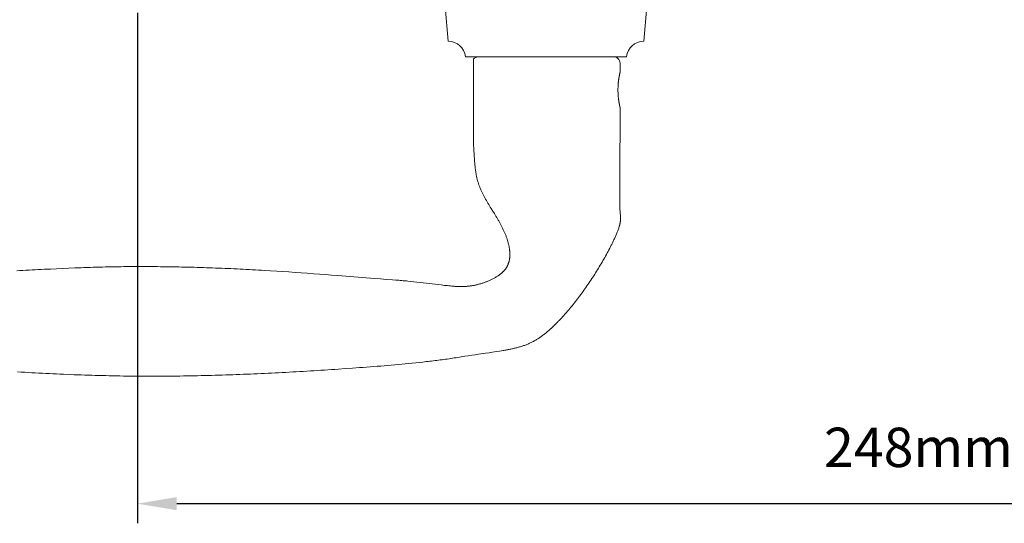
# Model space of a CAD drawing. Extents: x -4669 to 4032, y -663 to 3843.
# Drawn here: x 2262 to 2419, y 1670 to 1750 of the extents above; entities that cross this region are included whole.
import ezdxf

# ---------------------------------------------------------------- set-up
doc = ezdxf.new("R2010")
doc.units = 0
doc.header["$LTSCALE"] = 250
doc.header["$MEASUREMENT"] = 0
doc.header["$PDMODE"] = 3
doc.header["$PDSIZE"] = -2
doc.layers.get('DEFPOINTS').update_dxf_attribs({"color": 2, "linetype": 'CONTINUOUS'})
doc.layers.add('1', color=1, linetype='CONTINUOUS', lineweight=13)
doc.layers.add('2', color=2, linetype='CONTINUOUS', lineweight=25)
doc.styles.add('ROMANS', font='romans')
doc.dimstyles.new('LWDEC', dxfattribs={"dimscale": 0.075, "dimtxt": 2.5, "dimasz": 2, "dimexe": 1.25, "dimexo": 3, "dimgap": 2, "dimtad": 1, "dimtoh": 1, "dimdec": 4, "dimzin": 11, "dimdsep": 46, "dimlunit": 5, "dimtxsty": 'ROMANS', "dimcen": 0, "dimdle": 1.5, "dimazin": 0, "dimtfac": 1, "dimtdec": 4, "dimtix": 1, "dimtmove": 0, "dimatfit": 3, "dimfxl": 0, "dimfrac": 2, "dimtzin": 0, "dimarcsym": 0})

# ---------------------------------------------------------------- blocks, each defined once
blk = doc.blocks.new('*D313')
at = {"layer": '2', "color": 0, "linetype": 'ByBlock', "lineweight": -2}
for p, q in [((2281.13, 1750.71), (2281.13, 1669.63)), ((2529.13, 1750.71), (2529.13, 1669.63)), ((2287.38, 1672.75), (2522.88, 1672.75))]:
    blk.add_line(p, q, dxfattribs=at)
at = {"layer": '2', "color": 0}
for points in [[(2287.38, 1673.79), (2287.38, 1671.71), (2281.13, 1672.75)], [(2522.88, 1673.79), (2522.88, 1671.71), (2529.13, 1672.75)]]:
    blk.add_solid(points, dxfattribs=at)
at = {"layer": 'DEFPOINTS', "color": 0}
for p in [(2281.13, 1758.21), (2529.13, 1758.21), (2529.13, 1672.75)]:
    blk.add_point(p, dxfattribs=at)
at = {"layer": '2', "color": 0, "insert": (2405.13, 1680.88), "char_height": 6.25, "attachment_point": 5, "style": 'ROMANS'}
blk.add_mtext('248mm', dxfattribs=at)

msp = doc.modelspace()

# ---------------------------------------------------------------- linework, layer by layer
at = {"layer": '1'}
msp.add_lwpolyline([(2333.2, 1743.71, 0.387208), (2330.48, 1746.2), (2330, 1751.71), (2362, 1751.71), (2361.51, 1746.2, 0.387208), (2358.8, 1743.71)], format="xyb", close=True, dxfattribs=at)
msp.add_lwpolyline([(2262.13, 1693.68), (2262.69, 1693.64), (2263.25, 1693.61), (2263.81, 1693.58), (2264.37, 1693.55), (2264.93, 1693.52), (2265.49, 1693.49), (2266.05, 1693.46), (2266.61, 1693.43), (2267.17, 1693.4), (2267.73, 1693.38), (2268.29, 1693.35), (2268.85, 1693.33), (2269.41, 1693.3), (2270.53, 1693.25), (2271.09, 1693.23), (2271.65, 1693.21), (2272.21, 1693.19), (2272.77, 1693.17), (2273.33, 1693.15), (2273.89, 1693.13), (2274.44, 1693.12), (2275, 1693.1), (2275.56, 1693.09), (2276.12, 1693.08), (2276.68, 1693.06), (2277.24, 1693.05), (2277.8, 1693.04), (2278.36, 1693.03), (2278.92, 1693.02), (2279.48, 1693.02), (2280.04, 1693.01), (2280.6, 1693.01), (2281.16, 1693), (2281.72, 1693), (2282.28, 1693), (2282.84, 1693), (2283.4, 1692.99), (2283.96, 1693), (2284.52, 1693), (2285.08, 1693), (2285.64, 1693), (2286.2, 1693.01), (2286.76, 1693.01), (2287.32, 1693.02), (2287.88, 1693.02), (2288.44, 1693.03), (2289, 1693.04), (2289.56, 1693.05), (2290.12, 1693.06), (2290.68, 1693.07), (2291.24, 1693.08), (2291.8, 1693.1), (2292.36, 1693.11), (2292.92, 1693.12), (2293.48, 1693.14), (2294.04, 1693.15), (2294.6, 1693.17), (2295.16, 1693.19), (2295.72, 1693.21), (2296.28, 1693.23), (2296.84, 1693.25), (2297.4, 1693.27), (2297.96, 1693.29), (2298.52, 1693.31), (2299.08, 1693.33), (2299.64, 1693.36), (2300.2, 1693.38), (2300.76, 1693.4), (2301.32, 1693.43), (2301.88, 1693.46), (2302.44, 1693.48), (2302.99, 1693.51), (2303.55, 1693.54), (2304.11, 1693.57), (2304.67, 1693.6), (2305.23, 1693.63), (2305.79, 1693.66), (2306.35, 1693.69), (2306.91, 1693.72), (2307.47, 1693.75), (2308.03, 1693.79), (2308.59, 1693.82), (2309.14, 1693.86), (2309.7, 1693.89), (2310.26, 1693.93), (2310.82, 1693.96), (2311.38, 1694), (2311.94, 1694.04), (2312.5, 1694.08), (2313.05, 1694.11), (2314.17, 1694.19), (2315.29, 1694.27), (2316.41, 1694.35), (2316.96, 1694.39), (2317.52, 1694.43), (2318.08, 1694.47), (2318.64, 1694.51), (2319.2, 1694.56), (2319.76, 1694.6), (2320.32, 1694.65), (2320.87, 1694.69), (2321.43, 1694.74), (2321.99, 1694.79), (2322.55, 1694.84), (2323.1, 1694.89), (2323.66, 1694.94), (2324.22, 1695), (2324.78, 1695.05), (2325.33, 1695.11), (2325.89, 1695.17), (2326.45, 1695.23), (2327, 1695.3), (2327.28, 1695.33), (2327.56, 1695.36), (2327.84, 1695.4), (2328.11, 1695.43), (2328.39, 1695.46), (2328.67, 1695.5), (2328.95, 1695.54), (2329.22, 1695.57), (2329.5, 1695.61), (2329.78, 1695.65), (2330.06, 1695.68), (2330.33, 1695.72), (2330.61, 1695.76), (2330.89, 1695.8), (2331.16, 1695.84), (2331.44, 1695.89), (2331.72, 1695.93), (2331.99, 1695.97), (2332.27, 1696.01), (2332.55, 1696.06), (2332.82, 1696.1), (2333.1, 1696.15), (2333.65, 1696.23), (2334.21, 1696.31), (2334.76, 1696.4), (2335.31, 1696.48), (2336.42, 1696.64), (2336.97, 1696.72), (2337.53, 1696.81), (2338.08, 1696.89), (2338.63, 1696.97), (2338.91, 1697.02), (2339.19, 1697.06), (2339.32, 1697.09), (2339.46, 1697.11), (2339.6, 1697.13), (2339.74, 1697.16), (2339.88, 1697.18), (2340.01, 1697.21), (2340.15, 1697.24), (2340.29, 1697.26), (2340.43, 1697.29), (2340.56, 1697.32), (2340.7, 1697.35), (2340.84, 1697.38), (2340.97, 1697.42), (2341.11, 1697.45), (2341.25, 1697.48), (2341.38, 1697.52), (2341.52, 1697.56), (2341.65, 1697.59), (2341.79, 1697.63), (2341.92, 1697.67), (2342.05, 1697.71), (2342.19, 1697.76), (2342.32, 1697.8), (2342.45, 1697.85), (2342.58, 1697.89), (2342.72, 1697.94), (2342.85, 1697.99), (2342.98, 1698.04), (2343.11, 1698.1), (2343.24, 1698.15), (2343.36, 1698.21), (2343.49, 1698.27), (2343.62, 1698.33), (2343.74, 1698.39), (2343.87, 1698.45), (2343.99, 1698.52), (2344.12, 1698.59), (2344.24, 1698.65), (2344.36, 1698.72), (2344.48, 1698.8), (2344.6, 1698.87), (2344.72, 1698.94), (2344.84, 1699.02), (2344.95, 1699.1), (2345.07, 1699.18), (2345.18, 1699.26), (2345.3, 1699.34), (2345.41, 1699.42), (2345.52, 1699.51), (2345.63, 1699.59), (2345.75, 1699.68), (2345.85, 1699.76), (2345.96, 1699.85), (2346.07, 1699.94), (2346.18, 1700.03), (2346.29, 1700.12), (2346.39, 1700.21), (2346.5, 1700.31), (2346.6, 1700.4), (2346.71, 1700.49), (2346.81, 1700.59), (2346.92, 1700.68), (2347.02, 1700.78), (2347.12, 1700.87), (2347.22, 1700.97), (2347.32, 1701.06), (2347.42, 1701.16), (2347.52, 1701.26), (2347.62, 1701.36), (2347.72, 1701.46), (2347.82, 1701.56), (2347.92, 1701.66), (2348.01, 1701.76), (2348.11, 1701.86), (2348.21, 1701.96), (2348.3, 1702.06), (2348.4, 1702.16), (2348.5, 1702.27), (2348.59, 1702.37), (2348.68, 1702.47), (2348.78, 1702.58), (2348.87, 1702.68), (2348.96, 1702.79), (2349.06, 1702.89), (2349.15, 1703), (2349.24, 1703.1), (2349.42, 1703.32), (2349.6, 1703.53), (2349.78, 1703.74), (2349.96, 1703.96), (2350.14, 1704.18), (2350.31, 1704.4), (2350.49, 1704.61), (2350.66, 1704.83), (2350.83, 1705.06), (2351, 1705.28), (2351.17, 1705.5), (2351.34, 1705.72), (2351.51, 1705.95), (2351.67, 1706.18), (2351.84, 1706.4), (2352, 1706.63), (2352.16, 1706.86), (2352.33, 1707.09), (2352.49, 1707.32), (2352.64, 1707.55), (2352.8, 1707.78), (2352.96, 1708.01), (2353.11, 1708.24), (2353.27, 1708.48), (2353.42, 1708.71), (2353.57, 1708.95), (2353.73, 1709.18), (2353.87, 1709.42), (2354.02, 1709.66), (2354.17, 1709.89), (2354.32, 1710.13), (2354.46, 1710.37), (2354.61, 1710.61), (2354.75, 1710.85), (2354.89, 1711.09), (2355.04, 1711.34), (2355.18, 1711.58), (2355.32, 1711.82), (2355.45, 1712.06), (2355.59, 1712.31), (2355.72, 1712.56), (2355.86, 1712.8), (2355.99, 1713.05), (2356.12, 1713.3), (2356.24, 1713.55), (2356.31, 1713.67), (2356.37, 1713.8), (2356.43, 1713.92), (2356.49, 1714.05), (2356.55, 1714.17), (2356.62, 1714.3), (2356.68, 1714.43), (2356.74, 1714.55), (2356.79, 1714.68), (2356.85, 1714.81), (2356.91, 1714.93), (2356.97, 1715.06), (2357.03, 1715.19), (2357.08, 1715.32), (2357.14, 1715.45), (2357.19, 1715.58), (2357.24, 1715.71), (2357.3, 1715.84), (2357.35, 1715.97), (2357.4, 1716.1), (2357.45, 1716.23), (2357.49, 1716.36), (2357.54, 1716.49), (2357.58, 1716.63), (2357.6, 1716.69), (2357.62, 1716.76), (2357.64, 1716.83), (2357.66, 1716.89), (2357.68, 1716.96), (2357.7, 1717.03), (2357.72, 1717.1), (2357.73, 1717.17), (2357.75, 1717.24), (2357.76, 1717.31), (2357.77, 1717.37), (2357.78, 1717.44), (2357.79, 1717.51), (2357.8, 1717.58), (2357.81, 1717.65), (2357.82, 1717.72), (2357.82, 1717.79), (2357.82, 1717.86), (2357.83, 1717.93), (2357.83, 1718), (2357.82, 1718.07), (2357.82, 1718.14), (2357.81, 1718.28), (2357.81, 1718.42), (2357.8, 1718.56), (2357.78, 1718.84), (2357.77, 1718.98), (2357.76, 1719.12), (2357.75, 1719.26), (2357.74, 1719.4), (2357.74, 1719.47), (2357.74, 1719.54), (2357.74, 1719.68), (2357.73, 1719.96), (2357.72, 1720.52), (2357.72, 1720.8), (2357.72, 1721.08), (2357.72, 1721.36), (2357.72, 1721.64), (2357.72, 1722.2), (2357.72, 1722.76), (2357.72, 1723.88), (2357.73, 1725), (2357.74, 1727.24), (2357.74, 1728.35), (2357.74, 1729.47), (2357.75, 1730.59), (2357.75, 1731.15), (2357.75, 1731.71), (2357.75, 1735.71), (2357.75, 1735.71), (2357.75, 1735.71), (2357.75, 1735.71), (2357.75, 1735.72), (2357.74, 1735.72), (2357.74, 1735.72), (2357.74, 1735.72), (2357.74, 1735.73), (2357.74, 1735.73), (2357.74, 1735.73), (2357.74, 1735.74), (2357.74, 1735.74), (2357.74, 1735.75), (2357.74, 1735.75), (2357.74, 1735.76), (2357.73, 1735.76), (2357.73, 1735.77), (2357.73, 1735.78), (2357.73, 1735.79), (2357.73, 1735.79), (2357.73, 1735.8), (2357.72, 1735.81), (2357.72, 1735.82), (2357.72, 1735.83), (2357.72, 1735.84), (2357.71, 1735.85), (2357.71, 1735.86), (2357.71, 1735.87), (2357.71, 1735.88), (2357.7, 1735.9), (2357.7, 1735.91), (2357.7, 1735.92), (2357.7, 1735.94), (2357.69, 1735.95), (2357.69, 1735.98), (2357.68, 1736.01), (2357.67, 1736.04), (2357.67, 1736.07), (2357.66, 1736.11), (2357.65, 1736.14), (2357.65, 1736.18), (2357.64, 1736.22), (2357.63, 1736.26), (2357.62, 1736.3), (2357.62, 1736.34), (2357.61, 1736.38), (2357.6, 1736.43), (2357.59, 1736.47), (2357.58, 1736.52), (2357.58, 1736.56), (2357.57, 1736.61), (2357.56, 1736.66), (2357.55, 1736.71), (2357.55, 1736.76), (2357.54, 1736.82), (2357.53, 1736.87), (2357.52, 1736.93), (2357.52, 1736.98), (2357.51, 1737.04), (2357.5, 1737.1), (2357.49, 1737.16), (2357.49, 1737.22), (2357.48, 1737.28), (2357.47, 1737.35), (2357.47, 1737.41), (2357.46, 1737.47), (2357.46, 1737.54), (2357.45, 1737.6), (2357.45, 1737.67), (2357.44, 1737.73), (2357.44, 1737.8), (2357.43, 1737.93), (2357.43, 1738.07), (2357.42, 1738.2), (2357.42, 1738.27), (2357.42, 1738.33), (2357.42, 1738.4), (2357.42, 1738.46), (2357.42, 1738.53), (2357.42, 1738.59), (2357.42, 1738.66), (2357.42, 1738.73), (2357.43, 1738.86), (2357.43, 1738.99), (2357.44, 1739.13), (2357.44, 1739.19), (2357.45, 1739.26), (2357.45, 1739.32), (2357.46, 1739.39), (2357.46, 1739.45), (2357.47, 1739.52), (2357.47, 1739.58), (2357.48, 1739.64), (2357.49, 1739.7), (2357.49, 1739.76), (2357.5, 1739.82), (2357.51, 1739.88), (2357.52, 1739.94), (2357.52, 1740), (2357.53, 1740.05), (2357.54, 1740.11), (2357.55, 1740.16), (2357.55, 1740.21), (2357.56, 1740.26), (2357.57, 1740.31), (2357.58, 1740.36), (2357.58, 1740.41), (2357.59, 1740.45), (2357.6, 1740.5), (2357.61, 1740.54), (2357.62, 1740.58), (2357.62, 1740.62), (2357.63, 1740.67), (2357.64, 1740.7), (2357.65, 1740.74), (2357.65, 1740.78), (2357.66, 1740.82), (2357.67, 1740.85), (2357.67, 1740.88), (2357.68, 1740.92), (2357.69, 1740.95), (2357.69, 1740.98), (2357.7, 1740.99), (2357.7, 1741), (2357.7, 1741.02), (2357.7, 1741.03), (2357.71, 1741.04), (2357.71, 1741.05), (2357.71, 1741.06), (2357.71, 1741.07), (2357.72, 1741.08), (2357.72, 1741.09), (2357.72, 1741.1), (2357.72, 1741.11), (2357.73, 1741.12), (2357.73, 1741.13), (2357.73, 1741.14), (2357.73, 1741.15), (2357.73, 1741.15), (2357.73, 1741.16), (2357.74, 1741.17), (2357.74, 1741.17), (2357.74, 1741.18), (2357.74, 1741.18), (2357.74, 1741.19), (2357.74, 1741.19), (2357.74, 1741.2), (2357.74, 1741.2), (2357.74, 1741.2), (2357.74, 1741.2), (2357.74, 1741.21), (2357.75, 1741.21), (2357.75, 1741.21), (2357.75, 1741.21), (2357.75, 1741.21), (2357.75, 1741.21), (2357.75, 1742.71, 0.414214), (2356.75, 1743.71), (2335.25, 1743.71, 0.21525), (2334.5, 1743.37), (2334.5, 1731.71), (2334.49, 1731.47), (2334.49, 1731.23), (2334.49, 1730.99), (2334.49, 1730.74), (2334.49, 1730.5), (2334.49, 1730.26), (2334.5, 1730.02), (2334.5, 1729.77), (2334.51, 1729.53), (2334.52, 1729.29), (2334.54, 1729.05), (2334.55, 1728.8), (2334.58, 1728.32), (2334.61, 1727.83), (2334.63, 1727.59), (2334.65, 1727.34), (2334.67, 1727.1), (2334.69, 1726.86), (2334.71, 1726.61), (2334.72, 1726.49), (2334.73, 1726.37), (2334.74, 1726.25), (2334.76, 1726.13), (2334.77, 1726), (2334.79, 1725.88), (2334.8, 1725.76), (2334.82, 1725.64), (2334.84, 1725.52), (2334.85, 1725.4), (2334.87, 1725.28), (2334.89, 1725.16), (2334.91, 1725.04), (2334.94, 1724.92), (2334.96, 1724.8), (2334.98, 1724.68), (2335.01, 1724.56), (2335.04, 1724.45), (2335.06, 1724.33), (2335.09, 1724.21), (2335.12, 1724.09), (2335.16, 1723.98), (2335.19, 1723.86), (2335.22, 1723.74), (2335.26, 1723.63), (2335.3, 1723.51), (2335.34, 1723.4), (2335.38, 1723.29), (2335.42, 1723.17), (2335.47, 1723.06), (2335.51, 1722.95), (2335.56, 1722.83), (2335.6, 1722.72), (2335.65, 1722.61), (2335.7, 1722.5), (2335.75, 1722.39), (2335.8, 1722.28), (2335.86, 1722.17), (2335.91, 1722.06), (2335.96, 1721.95), (2336.02, 1721.84), (2336.07, 1721.73), (2336.13, 1721.63), (2336.19, 1721.52), (2336.24, 1721.41), (2336.3, 1721.3), (2336.42, 1721.09), (2336.54, 1720.88), (2336.6, 1720.77), (2336.66, 1720.67), (2336.72, 1720.56), (2336.78, 1720.46), (2336.9, 1720.25), (2337.03, 1720.04), (2337.16, 1719.84), (2337.28, 1719.63), (2337.54, 1719.22), (2337.8, 1718.81), (2337.93, 1718.6), (2338.06, 1718.39), (2338.18, 1718.19), (2338.31, 1717.98), (2338.37, 1717.87), (2338.43, 1717.77), (2338.49, 1717.66), (2338.55, 1717.56), (2338.61, 1717.45), (2338.67, 1717.35), (2338.73, 1717.24), (2338.79, 1717.13), (2338.84, 1717.03), (2338.9, 1716.92), (2338.95, 1716.81), (2339.01, 1716.7), (2339.06, 1716.59), (2339.12, 1716.48), (2339.17, 1716.37), (2339.22, 1716.26), (2339.27, 1716.15), (2339.32, 1716.04), (2339.37, 1715.93), (2339.42, 1715.82), (2339.47, 1715.71), (2339.51, 1715.6), (2339.56, 1715.48), (2339.6, 1715.37), (2339.65, 1715.26), (2339.69, 1715.14), (2339.73, 1715.03), (2339.77, 1714.92), (2339.81, 1714.8), (2339.85, 1714.68), (2339.89, 1714.57), (2339.92, 1714.45), (2339.96, 1714.34), (2339.99, 1714.22), (2340.02, 1714.1), (2340.05, 1713.98), (2340.08, 1713.87), (2340.1, 1713.75), (2340.13, 1713.63), (2340.15, 1713.51), (2340.17, 1713.39), (2340.19, 1713.27), (2340.21, 1713.15), (2340.23, 1713.03), (2340.23, 1712.97), (2340.24, 1712.91), (2340.24, 1712.85), (2340.25, 1712.79), (2340.25, 1712.73), (2340.26, 1712.67), (2340.26, 1712.6), (2340.26, 1712.54), (2340.27, 1712.48), (2340.27, 1712.42), (2340.27, 1712.36), (2340.27, 1712.3), (2340.27, 1712.24), (2340.26, 1712.18), (2340.26, 1712.12), (2340.26, 1712.06), (2340.26, 1711.99), (2340.25, 1711.93), (2340.25, 1711.87), (2340.24, 1711.81), (2340.23, 1711.75), (2340.22, 1711.69), (2340.22, 1711.63), (2340.21, 1711.57), (2340.2, 1711.51), (2340.18, 1711.45), (2340.17, 1711.39), (2340.16, 1711.33), (2340.15, 1711.27), (2340.13, 1711.21), (2340.11, 1711.15), (2340.1, 1711.1), (2340.08, 1711.04), (2340.06, 1710.98), (2340.04, 1710.92), (2340.02, 1710.87), (2340, 1710.81), (2339.98, 1710.75), (2339.95, 1710.7), (2339.93, 1710.64), (2339.9, 1710.59), (2339.88, 1710.53), (2339.85, 1710.48), (2339.82, 1710.42), (2339.79, 1710.37), (2339.76, 1710.32), (2339.73, 1710.27), (2339.7, 1710.21), (2339.66, 1710.16), (2339.63, 1710.11), (2339.6, 1710.06), (2339.56, 1710.01), (2339.52, 1709.96), (2339.49, 1709.92), (2339.45, 1709.87), (2339.41, 1709.82), (2339.37, 1709.78), (2339.33, 1709.73), (2339.29, 1709.69), (2339.24, 1709.64), (2339.2, 1709.6), (2339.16, 1709.56), (2339.11, 1709.51), (2339.07, 1709.47), (2339.03, 1709.43), (2338.98, 1709.39), (2338.93, 1709.35), (2338.89, 1709.31), (2338.84, 1709.27), (2338.79, 1709.24), (2338.74, 1709.2), (2338.7, 1709.16), (2338.65, 1709.13), (2338.6, 1709.09), (2338.55, 1709.06), (2338.5, 1709.02), (2338.45, 1708.99), (2338.4, 1708.95), (2338.29, 1708.88), (2338.19, 1708.82), (2338.09, 1708.76), (2337.98, 1708.69), (2337.88, 1708.63), (2337.77, 1708.57), (2337.66, 1708.52), (2337.56, 1708.46), (2337.45, 1708.4), (2337.34, 1708.35), (2337.23, 1708.3), (2337.12, 1708.25), (2337.01, 1708.19), (2336.9, 1708.15), (2336.79, 1708.1), (2336.67, 1708.05), (2336.56, 1708), (2336.45, 1707.96), (2336.33, 1707.92), (2336.22, 1707.88), (2336.1, 1707.83), (2335.99, 1707.79), (2335.87, 1707.76), (2335.75, 1707.72), (2335.64, 1707.68), (2335.52, 1707.65), (2335.4, 1707.62), (2335.29, 1707.58), (2335.17, 1707.55), (2335.05, 1707.52), (2334.93, 1707.49), (2334.81, 1707.47), (2334.69, 1707.44), (2334.58, 1707.42), (2334.46, 1707.39), (2334.34, 1707.37), (2334.22, 1707.35), (2334.1, 1707.33), (2333.98, 1707.32), (2333.86, 1707.3), (2333.74, 1707.29), (2333.61, 1707.28), (2333.49, 1707.27), (2333.37, 1707.26), (2333.25, 1707.25), (2333.13, 1707.24), (2333.01, 1707.24), (2332.89, 1707.23), (2332.76, 1707.23), (2332.64, 1707.23), (2332.52, 1707.23), (2332.4, 1707.23), (2332.28, 1707.23), (2332.16, 1707.24), (2332.03, 1707.24), (2331.91, 1707.25), (2331.79, 1707.25), (2331.67, 1707.26), (2331.55, 1707.26), (2331.43, 1707.27), (2331.31, 1707.28), (2331.19, 1707.29), (2331.07, 1707.3), (2330.82, 1707.32), (2330.58, 1707.34), (2330.34, 1707.37), (2330.1, 1707.39), (2329.86, 1707.42), (2329.62, 1707.45), (2329.38, 1707.48), (2328.41, 1707.6), (2327.93, 1707.66), (2327.45, 1707.72), (2326.97, 1707.78), (2326.48, 1707.84), (2326, 1707.89), (2325.52, 1707.94), (2325.04, 1708), (2324.55, 1708.05), (2324.07, 1708.09), (2323.83, 1708.12), (2323.59, 1708.14), (2323.35, 1708.16), (2323.1, 1708.18), (2322.86, 1708.2), (2322.62, 1708.22), (2322.38, 1708.24), (2322.14, 1708.26), (2321.65, 1708.3), (2320.68, 1708.37), (2319.72, 1708.45), (2318.75, 1708.52), (2316.81, 1708.67), (2314.88, 1708.83), (2312.94, 1708.98), (2311.97, 1709.05), (2311.01, 1709.13), (2310.04, 1709.2), (2309.07, 1709.27), (2308.1, 1709.34), (2307.13, 1709.41), (2306.17, 1709.48), (2305.2, 1709.55), (2304.23, 1709.61), (2303.26, 1709.67), (2302.29, 1709.73), (2301.32, 1709.79), (2300.83, 1709.82), (2300.35, 1709.84), (2299.86, 1709.87), (2299.38, 1709.9), (2298.89, 1709.92), (2298.41, 1709.95), (2297.92, 1709.97), (2297.44, 1710), (2296.95, 1710.02), (2296.47, 1710.04), (2295.98, 1710.07), (2295.5, 1710.09), (2295.01, 1710.11), (2294.53, 1710.13), (2294.04, 1710.15), (2293.56, 1710.17), (2293.07, 1710.18), (2292.58, 1710.2), (2292.1, 1710.22), (2291.61, 1710.24), (2291.13, 1710.25), (2290.64, 1710.27), (2290.16, 1710.28), (2289.67, 1710.29), (2289.19, 1710.31), (2288.7, 1710.32), (2288.21, 1710.33), (2287.73, 1710.34), (2287.24, 1710.35), (2286.76, 1710.36), (2286.27, 1710.36), (2285.79, 1710.37), (2285.3, 1710.38), (2284.82, 1710.38), (2284.33, 1710.39), (2283.84, 1710.39), (2283.36, 1710.4), (2282.87, 1710.4), (2282.39, 1710.4), (2281.9, 1710.4), (2281.42, 1710.4), (2280.93, 1710.4), (2280.45, 1710.4), (2279.96, 1710.39), (2279.47, 1710.39), (2278.99, 1710.39), (2278.5, 1710.38), (2278.02, 1710.37), (2277.53, 1710.37), (2277.05, 1710.36), (2276.56, 1710.35), (2276.08, 1710.34), (2275.59, 1710.33), (2275.11, 1710.32), (2274.62, 1710.3), (2274.14, 1710.29), (2273.65, 1710.27), (2273.16, 1710.26), (2272.68, 1710.24), (2272.19, 1710.22), (2271.71, 1710.2), (2271.22, 1710.18), (2270.25, 1710.14), (2269.28, 1710.1), (2268.31, 1710.06), (2267.34, 1710.01), (2266.85, 1709.99), (2266.37, 1709.97), (2265.88, 1709.94), (2265.4, 1709.92), (2264.91, 1709.89), (2264.42, 1709.86), (2263.94, 1709.84), (2263.45, 1709.81), (2262.96, 1709.78), (2262.48, 1709.75), (2261.99, 1709.72)], format="xyb", dxfattribs=at)

# ---------------------------------------------------------------- dimensions: what is measured, and where the dimension line sits
at = {"layer": '2'}
dim = msp.add_linear_dim(base=(2529.13, 1672.75), p1=(2281.13, 1758.21), p2=(2529.13, 1758.21), dimstyle='LWDEC', override={"dimscale": 2.5, "dimasz": 2.5, "dimdec": 0, "dimlunit": 2, "dimpost": 'mm', "dimtdec": 0, "dimarcsym": 1}, dxfattribs=at)
dim.commit()
dim.dimension.update_dxf_attribs({"geometry": '*D313', "text_midpoint": (2405.13, 1672.75), "dimtype": 160})

doc.saveas('drawing.dxf')
